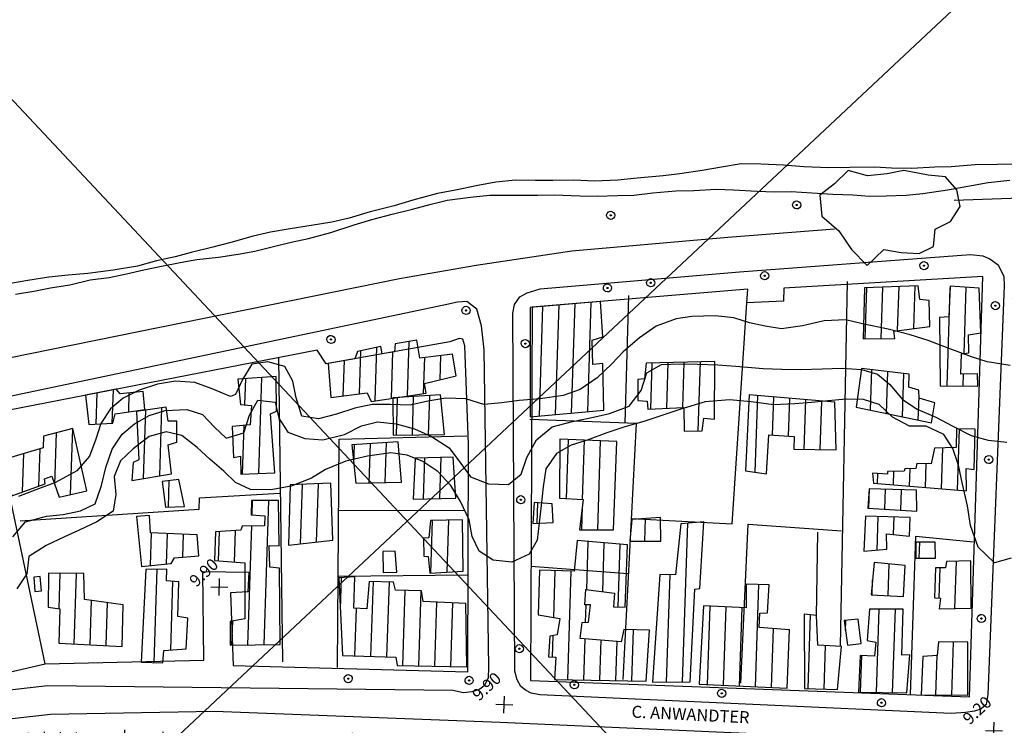
# Model space of a CAD drawing. Extents: x 649309 to 653467, y 5589783 to 5592689.
# Drawn here: x 650079 to 650324, y 5591240 to 5591416 of the extents above; entities that cross this region are included whole.
import ezdxf

# ---------------------------------------------------------------- set-up
doc = ezdxf.new("R2010")
doc.units = 0
doc.header["$LTSCALE"] = 10
doc.header["$MEASUREMENT"] = 0
for name, color, linetype in [('105', 255, 'CONTINUOUS'), ('15', 3, 'CONTINUOUS'), ('20', 1, 'CONTINUOUS'), ('30', 132, 'CONTINUOUS'), ('49', 42, 'CONTINUOUS'), ('5', 255, 'CONTINUOUS'), ('50', 132, 'CONTINUOUS'), ('51', 255, 'CONTINUOUS'), ('52', 255, 'CONTINUOUS'), ('60', 74, 'CONTINUOUS'), ('90', 255, 'CONTINUOUS'), ('900', 255, 'CONTINUOUS')]:
    doc.layers.add(name, color=color, linetype=linetype)

# ---------------------------------------------------------------- blocks, each defined once
blk = doc.blocks.new('COD042', base_point=(649901.357867, 5591968.057061))
at = {"layer": '5'}
for p, q in [((649899.860267, 5591966.554661), (649902.860267, 5591969.554661)), ((649899.860267, 5591969.554661), (649902.860267, 5591966.554661))]:
    blk.add_line(p, q, dxfattribs=at)
blk = doc.blocks.new('*X528')
at = {"layer": '51', "color": 0}
for p, q in [((650683.637282, 5591660.450976), (650698.070832, 5591674.884525)), ((650686.522921, 5591657.679714), (650702.698134, 5591673.854926))]:
    blk.add_line(p, q, dxfattribs=at)
blk = doc.blocks.new('*X537')
at = {"layer": '51', "color": 0}
for p, q in [((650702.788443, 5591683.582103), (650717.381885, 5591698.175544)), ((650705.566493, 5591680.703252), (650720.411034, 5591695.547792)), ((650718.158411, 5591687.638268), (650726.33144, 5591695.811297)), ((650706.06093, 5591675.540789), (650713.190971, 5591682.670829))]:
    blk.add_line(p, q, dxfattribs=at)
blk = doc.blocks.new('*X579')
at = {"layer": '51', "color": 0}
for p, q in [((650642.004516, 5591796.523475), (650661.35059, 5591815.869548)), ((650645.177771, 5591794.039829), (650664.511843, 5591813.3739)), ((650648.351025, 5591791.556183), (650667.673096, 5591810.878252)), ((650651.52428, 5591789.072537), (650670.834349, 5591808.382604))]:
    blk.add_line(p, q, dxfattribs=at)
blk = doc.blocks.new('*X580')
at = {"layer": '51', "color": 0}
blk.add_line((650623.277004, 5591777.415112), (650626.879843, 5591781.017951), dxfattribs=at)
blk = doc.blocks.new('*X581')
at = {"layer": '51', "color": 0}
for p, q in [((650632.854081, 5591776.837971), (650643.276337, 5591787.260227)), ((650635.609313, 5591773.936303), (650646.081395, 5591784.408383)), ((650633.18577, 5591765.855859), (650648.886452, 5591781.556539)), ((650630.284866, 5591768.611856), (650634.356595, 5591772.683585))]:
    blk.add_line(p, q, dxfattribs=at)
blk = doc.blocks.new('*X582')
at = {"layer": '51', "color": 0}
for p, q in [((650610.239964, 5591757.423953), (650618.470211, 5591765.6542)), ((650620.964573, 5591756.83476), (650629.495129, 5591765.365315)), ((650602.170757, 5591743.697846), (650621.311017, 5591762.838105)), ((650623.523077, 5591753.736364), (650632.174588, 5591762.387873)), ((650623.743278, 5591748.299664), (650634.854047, 5591759.410431)), ((650603.244821, 5591750.428811), (650607.035683, 5591754.219672)), ((650615.213943, 5591751.08413), (650618.315423, 5591754.185611)), ((650605.033802, 5591740.90399), (650612.306103, 5591748.176291)), ((650607.896847, 5591738.110135), (650614.998297, 5591745.211584)), ((650610.759892, 5591735.316279), (650617.690491, 5591742.246876)), ((650613.622938, 5591732.522423), (650622.650858, 5591741.550343))]:
    blk.add_line(p, q, dxfattribs=at)
blk = doc.blocks.new('*X583')
at = {"layer": '51', "color": 0}
for p, q in [((650622.691394, 5591723.724602), (650650.682153, 5591751.71536)), ((650619.741942, 5591726.432051), (650638.678717, 5591745.368825))]:
    blk.add_line(p, q, dxfattribs=at)
blk = doc.blocks.new('*X584')
at = {"layer": '51', "color": 0}
blk.add_line((650639.777513, 5591755.770812), (650643.762225, 5591759.755523), dxfattribs=at)
blk = doc.blocks.new('*X585')
at = {"layer": '51', "color": 0}
for p, q in [((650626.75666, 5591718.989629), (650640.590975, 5591732.823943)), ((650629.55117, 5591716.127238), (650643.383915, 5591729.959982)), ((650635.140188, 5591710.402454), (650653.192498, 5591728.454763)), ((650632.345679, 5591713.264846), (650646.176855, 5591727.096021)), ((650637.934697, 5591707.540062), (650648.301314, 5591717.906678))]:
    blk.add_line(p, q, dxfattribs=at)
blk = doc.blocks.new('*X586')
at = {"layer": '51', "color": 0}
for p, q in [((650644.377334, 5591701.063892), (650657.412348, 5591714.098905)), ((650647.21814, 5591698.247797), (650654.916408, 5591705.946064))]:
    blk.add_line(p, q, dxfattribs=at)
blk = doc.blocks.new('*X587')
at = {"layer": '51', "color": 0}
blk.add_line((650661.094582, 5591705.268532), (650662.881217, 5591707.055167), dxfattribs=at)
blk = doc.blocks.new('*X588')
at = {"layer": '51', "color": 0}
for p, q in [((650656.173579, 5591688.707461), (650670.880822, 5591703.414703)), ((650659.056542, 5591685.933523), (650673.781725, 5591700.658705)), ((650653.290617, 5591691.4814), (650659.755775, 5591697.946557))]:
    blk.add_line(p, q, dxfattribs=at)
blk = doc.blocks.new('*X589')
at = {"layer": '51', "color": 0}
for p, q in [((650666.535044, 5591678.167902), (650673.469897, 5591685.102754)), ((650669.419304, 5591675.395261), (650678.790087, 5591684.766044))]:
    blk.add_line(p, q, dxfattribs=at)
blk = doc.blocks.new('*X590')
at = {"layer": '51', "color": 0}
for p, q in [((650672.029406, 5591707.247943), (650674.66597, 5591709.884507)), ((650674.807456, 5591704.369092), (650680.399714, 5591709.96135))]:
    blk.add_line(p, q, dxfattribs=at)
blk = doc.blocks.new('*X591')
at = {"layer": '51', "color": 0}
for p, q in [((650683.681004, 5591695.199628), (650689.009891, 5591700.528514)), ((650684.743988, 5591690.605711), (650693.09735, 5591698.959072))]:
    blk.add_line(p, q, dxfattribs=at)
blk = doc.blocks.new('*X592')
at = {"layer": '51', "color": 0}
blk.add_line((650686.836488, 5591705.841309), (650689.659715, 5591708.664536), dxfattribs=at)
blk = doc.blocks.new('*X593')
at = {"layer": '51', "color": 0}
for p, q in [((650680.551625, 5591714.546919), (650686.477063, 5591720.472356)), ((650686.195503, 5591714.533895), (650689.317869, 5591717.656261))]:
    blk.add_line(p, q, dxfattribs=at)
blk = doc.blocks.new('*X594')
at = {"layer": '51', "color": 0}
for p, q in [((650686.155586, 5591723.561084), (650689.585886, 5591726.991383)), ((650688.913336, 5591720.661932), (650692.426692, 5591724.175288)), ((650691.671085, 5591717.762781), (650695.267498, 5591721.359193))]:
    blk.add_line(p, q, dxfattribs=at)
blk = doc.blocks.new('*X595')
at = {"layer": '51', "color": 0}
for p, q in [((650691.961263, 5591726.584758), (650693.729589, 5591728.353084)), ((650694.64885, 5591723.615444), (650697.043579, 5591726.010173)), ((650697.336436, 5591720.64613), (650700.402858, 5591723.712552)), ((650705.399197, 5591711.738188), (650716.2254, 5591722.56439)), ((650700.024023, 5591717.676816), (650704.199876, 5591721.852668)), ((650702.71161, 5591714.707502), (650709.930216, 5591721.926107))]:
    blk.add_line(p, q, dxfattribs=at)
blk = doc.blocks.new('*X596')
at = {"layer": '51', "color": 0}
for p, q in [((650663.413734, 5591778.787553), (650671.548671, 5591786.922489)), ((650666.480566, 5591776.197485), (650674.53816, 5591784.255077)), ((650669.547399, 5591773.607416), (650677.527649, 5591781.587665)), ((650668.315748, 5591766.718865), (650680.517138, 5591778.920253))]:
    blk.add_line(p, q, dxfattribs=at)
blk = doc.blocks.new('*X597')
at = {"layer": '51', "color": 0}
for p, q in [((650671.667825, 5591749.452654), (650685.204908, 5591762.989736)), ((650681.138913, 5591753.26684), (650687.879622, 5591760.00755)), ((650683.899035, 5591750.370061), (650690.554337, 5591757.025363)), ((650684.459245, 5591745.273371), (650693.229052, 5591754.043177)), ((650687.347924, 5591742.505149), (650695.903767, 5591751.060991))]:
    blk.add_line(p, q, dxfattribs=at)
blk = doc.blocks.new('*X598')
at = {"layer": '51', "color": 0}
for p, q in [((650703.217714, 5591741.11798), (650710.362772, 5591748.263038)), ((650705.547876, 5591737.791241), (650712.946929, 5591745.190294)), ((650707.878038, 5591734.464502), (650715.531086, 5591742.11755)), ((650710.2082, 5591731.137763), (650714.409475, 5591735.339039))]:
    blk.add_line(p, q, dxfattribs=at)
blk = doc.blocks.new('*X599')
at = {"layer": '51', "color": 0}
for p, q in [((650714.406907, 5591754.971018), (650723.422662, 5591763.986772)), ((650717.376117, 5591752.283326), (650726.455435, 5591761.362644)), ((650721.705098, 5591750.955406), (650729.488208, 5591758.738516)), ((650724.998121, 5591748.591529), (650732.520981, 5591756.114388))]:
    blk.add_line(p, q, dxfattribs=at)
blk = doc.blocks.new('*X600')
at = {"layer": '51', "color": 0}
for p, q in [((650721.265001, 5591732.464047), (650738.58647, 5591749.785514)), ((650729.912427, 5591735.454572), (650741.590633, 5591747.132776)), ((650724.174603, 5591729.716748), (650726.28749, 5591731.829635))]:
    blk.add_line(p, q, dxfattribs=at)
blk = doc.blocks.new('*X603')
at = {"layer": '51', "color": 0}
for p, q in [((650475.91596, 5591829.550895), (650481.269392, 5591834.904327)), ((650478.071561, 5591826.049596), (650484.913411, 5591832.891445)), ((650482.927078, 5591825.248212), (650488.349377, 5591830.67051)), ((650486.056212, 5591822.720445), (650491.724662, 5591828.388894)), ((650489.185346, 5591820.192678), (650494.969202, 5591825.976533)), ((650473.324439, 5591815.645573), (650482.555313, 5591824.876447)), ((650488.305802, 5591813.656233), (650498.060214, 5591823.410645)), ((650488.926221, 5591808.619751), (650500.948893, 5591820.642423)), ((650472.059454, 5591808.723688), (650482.281186, 5591818.945418)), ((650491.40317, 5591805.4398), (650503.837573, 5591817.874201)), ((650470.79447, 5591801.801803), (650480.715306, 5591811.722638)), ((650494.121841, 5591802.50157), (650504.27817, 5591812.657897)), ((650479.129023, 5591804.479455), (650483.03279, 5591808.383221)), ((650499.564618, 5591796.630545), (650513.046193, 5591810.112119)), ((650497.350539, 5591800.073366), (650503.914632, 5591806.637459)), ((650489.505361, 5591803.541991), (650490.19879, 5591804.23542)), ((650470.732137, 5591796.082569), (650477.825569, 5591803.176001)), ((650475.272163, 5591794.965694), (650481.185613, 5591800.879144)), ((650502.845071, 5591794.254097), (650509.301889, 5591800.710914)), ((650479.812189, 5591793.848819), (650480.000438, 5591794.037069))]:
    blk.add_line(p, q, dxfattribs=at)
blk = doc.blocks.new('*X607')
at = {"layer": '51', "color": 0}
for p, q in [((650512.494537, 5591796.061102), (650519.657146, 5591803.22371)), ((650511.987268, 5591789.896933), (650520.040365, 5591797.950029)), ((650512.496639, 5591784.749402), (650525.145272, 5591797.398034)), ((650520.87214, 5591787.468003), (650528.102166, 5591794.698028)), ((650521.170897, 5591782.109858), (650531.059061, 5591791.998022))]:
    blk.add_line(p, q, dxfattribs=at)
blk = doc.blocks.new('*X609')
at = {"layer": '51', "color": 0}
for p, q in [((650536.628429, 5591770.435552), (650544.632275, 5591778.439397)), ((650540.634928, 5591768.78515), (650547.729942, 5591775.880163)), ((650543.475734, 5591765.969055), (650550.827609, 5591773.320929)), ((650539.915263, 5591756.751684), (650553.925276, 5591770.761695)), ((650551.389575, 5591762.569094), (650554.510702, 5591765.69022)), ((650547.430534, 5591752.953152), (650557.406891, 5591762.929509))]:
    blk.add_line(p, q, dxfattribs=at)
blk = doc.blocks.new('*X611')
at = {"layer": '51', "color": 0}
for p, q in [((650572.169385, 5591731.073416), (650581.537831, 5591740.441861)), ((650569.386213, 5591733.947144), (650572.765645, 5591737.326576)), ((650574.952558, 5591728.199687), (650582.295345, 5591735.542474)), ((650572.598449, 5591720.188677), (650584.947922, 5591732.538149)), ((650575.771703, 5591717.705031), (650590.895093, 5591732.82842)), ((650587.200188, 5591723.476615), (650593.71434, 5591729.990766)), ((650578.865181, 5591709.484707), (650596.533587, 5591727.153112)), ((650593.570317, 5591718.532942), (650599.352834, 5591724.315458)), ((650596.266321, 5591715.572044), (650602.172081, 5591721.477804)), ((650598.962324, 5591712.611147), (650604.991328, 5591718.640151)), ((650601.658328, 5591709.65025), (650607.810575, 5591715.802497)), ((650581.75928, 5591706.721906), (650589.694893, 5591714.657518)), ((650604.354331, 5591706.689352), (650610.629822, 5591712.964843)), ((650607.050335, 5591703.728455), (650613.449069, 5591710.127189)), ((650609.746339, 5591700.767558), (650616.268316, 5591707.289535)), ((650609.452196, 5591694.816514), (650619.087563, 5591704.451881)), ((650614.419278, 5591694.126695), (650621.90681, 5591701.614227)), ((650617.260084, 5591691.3106), (650623.516923, 5591697.567439)), ((650620.10089, 5591688.494505), (650626.258063, 5591694.651678)), ((650622.941695, 5591685.67841), (650628.999204, 5591691.735918))]:
    blk.add_line(p, q, dxfattribs=at)
blk = doc.blocks.new('*X675')
at = {"layer": '51', "color": 0}
for p, q in [((650572.791799, 5591795.263081), (650578.418266, 5591800.889548)), ((650570.35708, 5591781.514561), (650583.552418, 5591794.709898)), ((650567.516274, 5591784.330656), (650575.890239, 5591792.70462)), ((650573.197886, 5591778.698466), (650586.393224, 5591791.893803)), ((650574.526559, 5591774.370238), (650587.838369, 5591787.682047)), ((650577.396483, 5591771.583261), (650590.679175, 5591784.865952)), ((650580.266407, 5591768.796284), (650591.576198, 5591780.106075)), ((650583.136331, 5591766.009307), (650594.369138, 5591777.242114))]:
    blk.add_line(p, q, dxfattribs=at)
blk = doc.blocks.new('*X676')
at = {"layer": '51', "color": 0}
for p, q in [((650595.482275, 5591786.453084), (650604.744369, 5591795.715177)), ((650598.56877, 5591783.882677), (650607.713579, 5591793.027486))]:
    blk.add_line(p, q, dxfattribs=at)
blk = doc.blocks.new('*X677')
at = {"layer": '51', "color": 0}
for p, q in [((650600.198936, 5591819.584036), (650603.441654, 5591822.826754)), ((650599.628481, 5591813.35668), (650606.547351, 5591820.27555)), ((650602.603806, 5591810.675105), (650609.653048, 5591817.724346))]:
    blk.add_line(p, q, dxfattribs=at)
blk = doc.blocks.new('*X678')
at = {"layer": '51', "color": 0}
for p, q in [((650606.783376, 5591801.174636), (650614.020686, 5591808.411945)), ((650609.767823, 5591798.502182), (650617.021399, 5591805.755758))]:
    blk.add_line(p, q, dxfattribs=at)
blk = doc.blocks.new('*X679')
at = {"layer": '51', "color": 0}
for p, q in [((650612.688814, 5591817.413041), (650619.338275, 5591824.062502)), ((650615.648979, 5591814.716306), (650622.435942, 5591821.503268)), ((650618.609145, 5591812.019571), (650625.533609, 5591818.944034))]:
    blk.add_line(p, q, dxfattribs=at)
blk = doc.blocks.new('*X680')
at = {"layer": '51', "color": 0}
for p, q in [((650612.519872, 5591842.055388), (650612.529998, 5591842.065514)), ((650609.732901, 5591833.611516), (650615.957884, 5591839.836499)), ((650613.025924, 5591831.247639), (650620.620343, 5591838.842057)), ((650614.690399, 5591827.255213), (650624.168029, 5591836.732842)), ((650618.051908, 5591824.959821), (650626.241542, 5591833.149454)), ((650621.413416, 5591822.664428), (650631.012981, 5591832.263992)), ((650624.774925, 5591820.369036), (650631.080131, 5591826.674242)), ((650630.101463, 5591820.038673), (650634.360584, 5591824.297794))]:
    blk.add_line(p, q, dxfattribs=at)
blk = doc.blocks.new('*X681')
at = {"layer": '51', "color": 0}
for p, q in [((650558.924096, 5591824.869104), (650564.093909, 5591830.038916)), ((650572.877247, 5591827.508453), (650575.428206, 5591830.059411)), ((650549.929042, 5591804.560249), (650570.90996, 5591825.541165)), ((650552.892668, 5591801.866974), (650578.345354, 5591827.319658)), ((650561.630441, 5591821.918547), (650567.176892, 5591827.464999)), ((650546.965416, 5591807.253524), (650551.225479, 5591811.513586))]:
    blk.add_line(p, q, dxfattribs=at)
blk = doc.blocks.new('*X682')
at = {"layer": '51', "color": 0}
for p, q in [((650590.323446, 5591848.787626), (650594.946666, 5591853.410846)), ((650581.107325, 5591833.914605), (650598.05403, 5591850.861309)), ((650578.086193, 5591836.550374), (650586.695596, 5591845.159776))]:
    blk.add_line(p, q, dxfattribs=at)
blk = doc.blocks.new('*X683')
at = {"layer": '51', "color": 0}
for p, q in [((650529.886242, 5591817.338265), (650546.322589, 5591833.77461)), ((650535.001054, 5591816.796176), (650547.124224, 5591828.919345))]:
    blk.add_line(p, q, dxfattribs=at)
blk = doc.blocks.new('*X684')
at = {"layer": '51', "color": 0}
for p, q in [((650521.764481, 5591843.35337), (650528.011137, 5591849.600025)), ((650518.441045, 5591834.373034), (650530.909587, 5591846.841575)), ((650521.217669, 5591831.492756), (650529.071831, 5591839.346918)), ((650523.994292, 5591828.612479), (650531.598984, 5591836.21717))]:
    blk.add_line(p, q, dxfattribs=at)
blk = doc.blocks.new('*X685')
at = {"layer": '51', "color": 0}
for p, q in [((650545.716776, 5591835.622606), (650551.489416, 5591841.395246)), ((650548.9022, 5591833.151129), (650554.286774, 5591838.535703)), ((650553.034879, 5591831.626907), (650557.084132, 5591835.67616))]:
    blk.add_line(p, q, dxfattribs=at)
blk = doc.blocks.new('*X686')
at = {"layer": '51', "color": 0}
blk.add_line((650558.930606, 5591843.192094), (650563.625645, 5591847.887133), dxfattribs=at)
blk = doc.blocks.new('*X687')
at = {"layer": '51', "color": 0}
for p, q in [((650559.322481, 5591852.647447), (650571.365174, 5591864.69014)), ((650562.728661, 5591850.396727), (650574.688552, 5591862.356617))]:
    blk.add_line(p, q, dxfattribs=at)
blk = doc.blocks.new('*X688')
at = {"layer": '51', "color": 0}
for p, q in [((650559.984892, 5591870.622075), (650565.494895, 5591876.132078)), ((650563.082559, 5591868.062841), (650568.969054, 5591873.949336)), ((650567.985406, 5591867.308787), (650571.336108, 5591870.659489))]:
    blk.add_line(p, q, dxfattribs=at)
blk = doc.blocks.new('*X689')
at = {"layer": '51', "color": 0}
for p, q in [((650534.4328, 5591875.904268), (650537.983729, 5591879.455197)), ((650535.015631, 5591870.830199), (650541.767399, 5591877.581966)), ((650538.96357, 5591869.121237), (650545.551069, 5591875.708735)), ((650542.12551, 5591866.626276), (650551.292304, 5591875.793069)), ((650543.320896, 5591862.164761), (650554.912562, 5591873.756426))]:
    blk.add_line(p, q, dxfattribs=at)
blk = doc.blocks.new('*X693')
at = {"layer": '51', "color": 0}
for p, q in [((650576.71223, 5591813.97848), (650587.214556, 5591824.480805)), ((650579.970016, 5591811.579365), (650590.257163, 5591821.866512))]:
    blk.add_line(p, q, dxfattribs=at)
blk = doc.blocks.new('COD003', base_point=(649942.140172, 5591016.992338))
at = {"layer": '52'}
for points in [[(649942.165772, 5591015.980138), (649941.763772, 5591016.049738), (649941.435772, 5591016.268938), (649941.194372, 5591016.677738), (649941.127372, 5591017.041738), (649941.226172, 5591017.424138), (649941.459172, 5591017.763738), (649941.791572, 5591017.936138), (649942.183772, 5591018.000338), (649942.557172, 5591017.926738), (649942.869572, 5591017.722538), (649943.073172, 5591017.353738), (649943.134972, 5591016.999938), (649943.066972, 5591016.585738), (649942.883772, 5591016.281938), (649942.563972, 5591016.066938)], [(649942.154772, 5591017.121538), (649942.201972, 5591017.112738), (649942.240972, 5591017.093738), (649942.258572, 5591017.060138), (649942.276572, 5591017.012938), (649942.285772, 5591016.975738), (649942.280172, 5591016.936338), (649942.261172, 5591016.898138), (649942.238372, 5591016.873538), (649942.193372, 5591016.866938), (649942.143372, 5591016.851738), (649942.089572, 5591016.867138), (649942.042172, 5591016.882538), (649942.021572, 5591016.900738), (649942.013972, 5591016.936338), (649942.013172, 5591016.970338), (649942.019572, 5591017.042138), (649942.043572, 5591017.085538), (649942.068172, 5591017.103338), (649942.094772, 5591017.112738), (649942.119772, 5591017.118738)]]:
    blk.add_lwpolyline(points, close=True, dxfattribs=at)
blk = doc.blocks.new('COD021', base_point=(650762.935475, 5591737.141525))
at = {"layer": '105'}
for p, q in [((650762.935475, 5591722.141525), (650762.935475, 5591752.141525)), ((650747.935475, 5591737.141525), (650777.935475, 5591737.141525))]:
    blk.add_line(p, q, dxfattribs=at)

msp = doc.modelspace()

# ---------------------------------------------------------------- linework, layer by layer
at = {"layer": '15'}
for points in [[(650077.65, 5591347.54, 2), (650082.17, 5591348.3, 2), (650086.32, 5591349.07, 2), (650091.2, 5591349.82, 2), (650096.27, 5591351.1, 2), (650100.95, 5591351.67, 2), (650105.29, 5591352.61, 2), (650109.64, 5591353.56, 2), (650113.98, 5591354.5, 2), (650118.68, 5591355.43, 2), (650122.83, 5591356.2, 2), (650128.24, 5591356.75, 2), (650133.11, 5591357.49, 2), (650137.27, 5591358.26, 2), (650141.25, 5591359.22, 2), (650146.32, 5591360.5, 2), (650150.66, 5591361.44, 2), (650156.27, 5591362.88, 2), (650162.08, 5591364.86, 2), (650166.44, 5591366.16, 2), (650171.51, 5591367.44, 2), (650176.58, 5591368.72, 2), (650181.29, 5591370.01, 2), (650185.27, 5591370.96, 2), (650191.77, 5591371.84, 2), (650195.91, 5591372.25, 2), (650201.48, 5591372.25, 2), (650207.76, 5591372.24, 2), (650211.89, 5591372.29, 2), (650218.35, 5591372.09, 2), (650222.66, 5591371.95, 2), (650227.69, 5591372.16, 2), (650231.83, 5591372.21, 2), (650236.51, 5591372.78, 2), (650242.28, 5591373.32, 2), (650246.77, 5591373.36, 2), (650252.35, 5591373.72, 2), (650256.65, 5591373.59, 2), (650262.57, 5591373.23, 2), (650266.87, 5591373.09, 2), (650271.01, 5591373.14, 2), (650276.2, 5591372.8, 2), (650281.4, 5591372.46, 2), (650286.42, 5591372.31, 2), (650290.54, 5591372, 2), (650294.68, 5591372.05, 2), (650299.71, 5591372.25, 2), (650303.86, 5591372.66, 2), (650309.99, 5591373.55, 2), (650315.05, 5591374.47, 2), (650320.11, 5591375.39, 2), (650325.51, 5591375.94, 2)], [(650325.62, 5591329.78, 4), (650319.9, 5591330.68, 4), (650315.99, 5591331.88, 4), (650310.14, 5591334.04, 4), (650305.17, 5591335.99, 4), (650300.73, 5591337.38, 4), (650295.21, 5591338.81, 4), (650288.78, 5591340.09, 4), (650284.69, 5591341.11, 4), (650279.29, 5591340.92, 4), (650273.86, 5591339.65, 4), (650268.63, 5591338.92, 4), (650264.52, 5591339.58, 4), (650260.6, 5591340.42, 4), (650256.69, 5591341.62, 4), (650252.03, 5591342.13, 4), (650246.28, 5591341.95, 4), (650242.31, 5591341.35, 4), (650237.4, 5591339.53, 4), (650233.18, 5591336.61, 4), (650229.11, 5591333.14, 4), (650226.32, 5591330.17, 4), (650222.62, 5591326.7, 4), (650218.39, 5591323.78, 4), (650214.21, 5591322.29, 4), (650208.44, 5591321.39, 4), (650203.22, 5591321.02, 4), (650198.89, 5591320.43, 4), (650194.38, 5591320.03, 4), (650189.94, 5591321.43, 4), (650184.92, 5591321.58, 4), (650180.4, 5591320.83, 4), (650176.06, 5591319.88, 4), (650171.04, 5591320.04, 4), (650166.55, 5591320, 4), (650162.21, 5591319.06, 4), (650157.67, 5591317.58, 4), (650153.14, 5591316.47, 4), (650149.03, 5591317.13, 4), (650147.56, 5591321.67, 4), (650146.8, 5591325.82, 4), (650144.77, 5591329.48, 4), (650140.5, 5591330.69, 4), (650136.53, 5591330.09, 4), (650134.24, 5591326.21, 4), (650132.51, 5591322.49, 4), (650131.23, 5591321.99, 4), (650126.63, 5591323.93, 4), (650122.37, 5591325.5, 4), (650117.53, 5591325.83, 4), (650113.02, 5591325.08, 4), (650108.48, 5591323.6, 4), (650104.46, 5591321.57, 4), (650101.32, 5591318.97, 4), (650098.87, 5591315.28, 4), (650097.66, 5591311.36, 4), (650096.09, 5591307.1, 4), (650092.91, 5591303.43, 4), (650087.61, 5591300.54, 4), (650082.7, 5591298.72, 4), (650078.34, 5591297.06, 4)], [(650076.93, 5591287.05, 6), (650080.11, 5591290.72, 6), (650085.36, 5591292.17, 6), (650089.51, 5591292.58, 6), (650093.85, 5591293.52, 6), (650097.49, 5591295.21, 6), (650099.08, 5591299.83, 6), (650100.12, 5591304.28, 6), (650101.71, 5591308.9, 6), (650104.17, 5591312.6, 6), (650107.3, 5591315.2, 6), (650110.96, 5591317.24, 6), (650114.96, 5591318.55, 6), (650120.35, 5591318.74, 6), (650124.26, 5591317.54, 6), (650127.21, 5591314.4, 6), (650130.18, 5591311.61, 6), (650134.53, 5591312.91, 6), (650135.93, 5591317.36, 6), (650138.03, 5591321.07, 6), (650142.32, 5591320.57, 6), (650143.27, 5591316.59, 6), (650145.49, 5591313.11, 6), (650149.75, 5591311.54, 6), (650154.23, 5591311.22, 6), (650159.66, 5591312.49, 6), (650163.86, 5591314.7, 6), (650167.84, 5591315.65, 6), (650172.49, 5591315.15, 6), (650177.12, 5591313.92, 6), (650181.37, 5591312, 6), (650185.77, 5591309.17, 6), (650188.69, 5591305.3, 6), (650191.1, 5591302, 6), (650195.53, 5591300.24, 6), (650200.56, 5591300.09, 6), (650203.69, 5591302.68, 6), (650205.08, 5591306.77, 6), (650207.56, 5591311.18, 6), (650211.44, 5591314.47, 6), (650216.51, 5591315.75, 6), (650221.76, 5591316.85, 6), (650225.74, 5591317.8, 6), (650230.65, 5591319.62, 6), (650233.65, 5591323.48, 6), (650235.05, 5591327.93, 6), (650238.71, 5591329.97, 6), (650243.38, 5591330.18, 6), (650247.69, 5591330.05, 6), (650252.71, 5591329.89, 6), (650257.19, 5591329.57, 6), (650264, 5591329, 6), (650268.66, 5591328.86, 6), (650273.33, 5591328.71, 6), (650278.72, 5591328.91, 6), (650283.76, 5591329.11, 6), (650288.59, 5591328.78, 6), (650292.51, 5591327.58, 6), (650295.65, 5591324.97, 6), (650298.76, 5591321.28, 6), (650302.46, 5591318.83, 6), (650307.06, 5591316.89, 6), (650311.3, 5591314.6, 6), (650315.89, 5591312.31, 6), (650320.16, 5591311.1, 6), (650324.82, 5591310.59, 6)], [(650325.85, 5591281.65, 8), (650321.68, 5591280.52, 8), (650317.67, 5591284.41, 8), (650315.7, 5591289.86, 8), (650314.96, 5591294.74, 8), (650313.7, 5591300.16, 8), (650312.78, 5591304.86, 8), (650311.3, 5591309.04, 8), (650309.07, 5591312.52, 8), (650304.65, 5591314.63, 8), (650300.52, 5591314.58, 8), (650296.29, 5591316.87, 8), (650292.98, 5591320.02, 8), (650289.07, 5591321.22, 8), (650284.76, 5591321.35, 8), (650280.26, 5591320.96, 8), (650276.11, 5591320.55, 8), (650271.97, 5591320.14, 8), (650266.58, 5591319.94, 8), (650261.03, 5591320.66, 8), (650255.66, 5591321.18, 8), (650249.54, 5591320.65, 8), (650243.55, 5591318.86, 8), (650239.01, 5591317.39, 8), (650234.29, 5591315.74, 8), (650229.58, 5591314.45, 8), (650225.04, 5591312.97, 8), (650220.13, 5591311.15, 8), (650216.14, 5591309.84, 8), (650212.48, 5591307.8, 8), (650209.84, 5591303.93, 8), (650209.16, 5591299.46, 8), (650208.65, 5591294.81, 8), (650208.15, 5591290.51, 8), (650207.65, 5591286.22, 8), (650205.73, 5591282.68, 8), (650201.36, 5591280.67, 8), (650196.71, 5591281.17, 8), (650193.19, 5591283.43, 8), (650191.51, 5591287.08, 8), (650190.75, 5591291.23, 8), (650188.56, 5591295.79, 8), (650186.18, 5591299.81, 8), (650182.88, 5591303.33, 8), (650179.19, 5591305.78, 8), (650175.29, 5591307.34, 8), (650171.18, 5591308, 8), (650165.41, 5591307.1, 8), (650159.98, 5591305.84, 8), (650154.88, 5591303.84, 8), (650151.4, 5591301.61, 8), (650146.31, 5591299.62, 8), (650141.25, 5591298.7, 8), (650136.22, 5591298.85, 8), (650132.51, 5591300.58, 8), (650129.55, 5591303.37, 8), (650126.05, 5591306.35, 8), (650122.92, 5591309.32, 8), (650119.06, 5591312.32, 8), (650115.14, 5591313.16, 8), (650110.97, 5591312.03, 8), (650106.92, 5591308.92, 8), (650103.77, 5591305.97, 8), (650102.21, 5591302.06, 8), (650102.6, 5591297.56, 8), (650101.93, 5591293.45, 8), (650097.88, 5591290.71, 8), (650093.51, 5591288.69, 8), (650089.86, 5591287, 8), (650085.3, 5591284.81, 8), (650080.9, 5591282.07, 8), (650080.4, 5591277.78, 8), (650077.95, 5591274.08, 8)]]:
    msp.add_polyline3d(points, dxfattribs=at)
at = {"layer": '20'}
for points in [[(650311.7, 5591370.98), (650347.12, 5591372.22), (650348.37, 5591372), (650349.07, 5591371.26), (650351.43, 5591366.52), (650377.68, 5591367.5)], [(650054.18, 5591327.26), (650173.32, 5591351.4), (650192.46, 5591354.75), (650216.29, 5591358.32), (650255.19, 5591361.78), (650281.84, 5591363.83)], [(650076.22, 5591248.82), (650085.6, 5591249.96), (650186.67, 5591248.8), (650189.34, 5591248.17), (650191.51, 5591248.47), (650193.14, 5591248.95), (650194.61, 5591249.99), (650195.57, 5591251.93), (650195.65, 5591254.44), (650194.47, 5591333.68), (650193.77, 5591339.63), (650192.65, 5591343.79), (650190.19, 5591345.66), (650187.85, 5591345.56), (650184.42, 5591344.77), (650042.1, 5591314.89)], [(650273.45, 5591123.62), (650276.54, 5591124.78), (650302.52, 5591139.42), (650305.48, 5591141.84), (650307.56, 5591145.19), (650309.12, 5591149.09), (650309.44, 5591153.21), (650317.83, 5591228.56), (650318.26, 5591230.7), (650317.95, 5591232.5), (650316.93, 5591233.97), (650316.05, 5591234.54), (650313.74, 5591235.51), (650198.44, 5591240.71), (650127.23, 5591243.46), (650086.35, 5591242.71), (650076.06, 5591241.54)]]:
    msp.add_lwpolyline(points, dxfattribs=at)
msp.add_lwpolyline([(650320.07, 5591247.7), (650319.63, 5591245.2), (650318.33, 5591243.99), (650316.7, 5591243.5), (650314.53, 5591243.21), (650310.93, 5591242.96), (650208.36, 5591247.58), (650206.22, 5591248.01), (650204.81, 5591248.77), (650203.58, 5591249.71), (650202.74, 5591251.35), (650202.09, 5591253.52), (650201.59, 5591342.8), (650202.02, 5591344.94), (650203.34, 5591346.87), (650205.17, 5591347.89), (650208.44, 5591348.87), (650258.14, 5591353.07), (650315.75, 5591357.39), (650318.79, 5591357.11), (650320.56, 5591356.34), (650322.67, 5591354.84), (650324.01, 5591351.92), (650324.11, 5591349.58)], close=True, dxfattribs=at)
at = {"layer": '30'}
msp.add_lwpolyline([(650328.02, 5591379.95), (650322.45, 5591379.85), (650316.89, 5591379.75), (650310.95, 5591379.29), (650306.82, 5591379.17), (650301.07, 5591378.89), (650296.05, 5591378.96), (650291.92, 5591379.2), (650285.64, 5591379.11), (650280.43, 5591379), (650274.15, 5591379.27), (650269.13, 5591379.7), (650263.56, 5591379.96), (650258.54, 5591380.03), (650253.68, 5591379.2), (650248.82, 5591378.37), (650243.24, 5591377.55), (650239.1, 5591377.07), (650232.63, 5591376.44), (650227.77, 5591375.97), (650222.02, 5591375.7), (650216.82, 5591375.95), (650211.61, 5591375.84), (650207.3, 5591375.9), (650202.28, 5591375.97), (650197.42, 5591375.5), (650192.92, 5591374.67), (650187.34, 5591373.49), (650182.84, 5591372.65), (650176.71, 5591370.95), (650172.02, 5591369.58), (650166.07, 5591368.04), (650160.84, 5591366.5), (650156.52, 5591365.49), (650151.3, 5591364.66), (650146.08, 5591363.84), (650141.22, 5591363.01), (650136.89, 5591361.99), (650131.3, 5591360.45), (650126.8, 5591359.26), (650121.39, 5591357.9), (650117.43, 5591356.88), (650112.74, 5591355.87), (650108.05, 5591354.5), (650101.93, 5591353.51), (650095.64, 5591352.7), (650090.78, 5591352.23), (650085.93, 5591351.76), (650080.71, 5591350.93), (650075.85, 5591350.1)], dxfattribs=at)
at = {"layer": '49'}
msp.add_lwpolyline([(650206.48, 5591344.32), (650205.99, 5591251.16), (650315.51, 5591247.11), (650318.81, 5591351.9), (650269.21, 5591349), (650269.11, 5591345.79), (650259.96, 5591345.37), (650260.23, 5591348.77)], close=True, dxfattribs=at)
for points in [[(650283.28, 5591259.78), (650285.08, 5591350.69)], [(650229.59, 5591315.38), (650230.53, 5591347.17)], [(650231.19, 5591291.61), (650256.32, 5591290.28), (650259.96, 5591345.37)], [(650055.85, 5591248.6), (650085.04, 5591255.37), (650124.55, 5591256.25), (650124.34, 5591278.34), (650135.83, 5591278.18), (650135.58, 5591273.33), (650131.26, 5591273.03), (650131.89, 5591254.89), (650190.4, 5591253.36), (650190.53, 5591310.08), (650189.63, 5591334.68), (650189.12, 5591336.31), (650188.23, 5591336.5), (650185.88, 5591335.63), (650155.09, 5591330.14), (650152.81, 5591333.58), (650043.51, 5591312.32)], [(650144.24, 5591255.8), (650143.3, 5591331.73)], [(650085.04, 5591255.37), (650071.83, 5591317.78)], [(650229.15, 5591251.39), (650232.47, 5591315.31), (650205.89, 5591316.31)], [(650157.86, 5591254.39), (650158.32, 5591311.36), (650190.15, 5591312.2)], [(650078.74, 5591291.01), (650123.39, 5591293.88), (650123.46, 5591296.75), (650143.44, 5591297.88)], [(650158.08, 5591293.57), (650189.53, 5591293.7)], [(650258.43, 5591250.5), (650260.27, 5591290.18), (650283.6, 5591288.53)], [(650277.34, 5591267.12), (650277.66, 5591288.14)], [(650300.79, 5591247.67), (650302.08, 5591287.18), (650316.43, 5591285.76)], [(650230.32, 5591277.79), (650206.1, 5591279.64)], [(650158.23, 5591277.21), (650190.23, 5591277.51)]]:
    msp.add_lwpolyline(points, dxfattribs=at)
at = {"layer": '50'}
for points in [[(650288.98, 5591336.35), (650296.89, 5591336.49), (650296.58, 5591338.3), (650305.6, 5591339.48), (650305.42, 5591345.95), (650303.09, 5591346.19), (650302.65, 5591349.61), (650289.29, 5591349.08)], [(650317.91, 5591349.01), (650310.7, 5591349.52), (650310.34, 5591341.86), (650308, 5591341.75), (650308.21, 5591324.64), (650317.59, 5591324.61), (650317.5, 5591327.66), (650313.36, 5591327.6), (650313.5, 5591332.62), (650315.31, 5591332.93), (650315.25, 5591337.42), (650318.32, 5591337.87)], [(650205.96, 5591344.24), (650205.92, 5591316.96), (650224.31, 5591318.6), (650224.09, 5591330.27), (650221.57, 5591329.98), (650221.38, 5591336.09), (650224.1, 5591336.91), (650223.44, 5591345.73)], [(650156.27, 5591321.75), (650165.29, 5591322.93), (650166.31, 5591320.75), (650180.03, 5591322.88), (650179.56, 5591325.23), (650187.52, 5591327.16), (650186.59, 5591332.57), (650178.47, 5591331.54), (650177.7, 5591336.05), (650172.28, 5591335.12), (650172.12, 5591333.18), (650169.06, 5591332.63), (650168.67, 5591334.51), (650162.88, 5591333.23), (650162.19, 5591331.41), (650155.6, 5591330.23)], [(650251.97, 5591330.75), (650234.88, 5591330.33), (650234.41, 5591326.39), (650232.79, 5591326.26), (650232.82, 5591321.05), (650235.15, 5591320.81), (650235.28, 5591318.83), (650244.28, 5591319.29), (650244.3, 5591313.37), (650248.79, 5591313.42), (650249.24, 5591316.64), (650251.93, 5591316.39)], [(650288.59, 5591329.01), (650287.25, 5591319.35), (650306.01, 5591315.42), (650306.87, 5591320.42), (650302.95, 5591321.6), (650302.82, 5591323.58), (650300.33, 5591324.37), (650300.42, 5591327.6)], [(650133.8, 5591302.64), (650142.26, 5591302.94), (650141.23, 5591317.69), (650142.69, 5591318.36), (650142.57, 5591326.98), (650133.02, 5591326.35), (650133.74, 5591320.05), (650136.43, 5591319.8), (650136.12, 5591314.96), (650131.61, 5591314.54), (650131.94, 5591306.82), (650133.74, 5591307.13)], [(650095.91, 5591315.02), (650101.86, 5591315.39), (650102.46, 5591317.71), (650109.86, 5591318.76), (650109.45, 5591323.25), (650103.68, 5591322.7), (650102.7, 5591323.84), (650095.03, 5591322.34)], [(650171.82, 5591312.34), (650184.59, 5591312.53), (650183.61, 5591322.43), (650171.72, 5591321.68)], [(650260.55, 5591322.43), (650259.66, 5591303.43), (650264.85, 5591302.74), (650265.48, 5591312.42), (650271.76, 5591312.06), (650271.67, 5591308.84), (650282.28, 5591308.72), (650281.89, 5591320.58)], [(650106.61, 5591301.06), (650116.55, 5591302.76), (650115.67, 5591309.96), (650117.84, 5591310.62), (650117.81, 5591315.83), (650115.65, 5591315.89), (650115.21, 5591319.31), (650107.81, 5591318.26), (650108.37, 5591306.22), (650106.92, 5591305.54)], [(650076.66, 5591297.23), (650085.02, 5591300.23), (650084.87, 5591301.49), (650086.69, 5591302.16), (650088.52, 5591296.9), (650095.4, 5591298.5), (650091.87, 5591314.04), (650084.63, 5591312.09), (650084.55, 5591309.22), (650074.21, 5591306.1)], [(650291.57, 5591300.38), (650314.71, 5591298.48), (650314.69, 5591304.04), (650316.66, 5591303.81), (650316.93, 5591313.85), (650312.26, 5591313.98), (650312.14, 5591309.32), (650306.74, 5591309.11), (650305.91, 5591305.19), (650302.32, 5591305.29), (650302.1, 5591304.04), (650299.4, 5591303.93), (650299.21, 5591303.4), (650295.07, 5591303.34), (650295.05, 5591302.62), (650291.28, 5591302.9)], [(650162.5, 5591300.4), (650173.83, 5591300.62), (650173.03, 5591310.69), (650161.51, 5591309.94)], [(650218.27, 5591288.79), (650226.71, 5591288.73), (650227.51, 5591310.79), (650213.32, 5591311.36), (650213.27, 5591296.65), (650219.19, 5591296.3)], [(650176.77, 5591296.41), (650187.38, 5591296.65), (650186.77, 5591306.9), (650177.23, 5591306.63)], [(650115.05, 5591294.37), (650119.73, 5591294.59), (650118.3, 5591301.27), (650114.16, 5591300.85)], [(650145.71, 5591284.89), (650156.71, 5591286.2), (650156.21, 5591300.4), (650146.13, 5591299.96)], [(650290.14, 5591294.14), (650302.35, 5591293.44), (650302.31, 5591298.65), (650290.46, 5591298.98)], [(650131.18, 5591259.99), (650143.59, 5591260.18), (650143.4, 5591279.21), (650141.07, 5591279.46), (650140.86, 5591284.85), (650143.37, 5591284.78), (650143.15, 5591296.09), (650136.49, 5591296.1), (650136.4, 5591292.51), (650139.8, 5591292.24), (650139.73, 5591289.73), (650134.16, 5591289.7), (650133.77, 5591288.64), (650127.47, 5591288.27), (650127.27, 5591281.1), (650134.8, 5591280.53), (650134.78, 5591266.53), (650131.16, 5591265.91)], [(650206.63, 5591290.37), (650211.66, 5591290.59), (650211.43, 5591295.26), (650206.95, 5591295.57)], [(650109.07, 5591279.63), (650116.46, 5591280.32), (650117.22, 5591281.74), (650123.35, 5591282.29), (650122.95, 5591287.5), (650111.28, 5591288.01), (650111.04, 5591292.32), (650107.8, 5591292.05)], [(650180.93, 5591277.98), (650189.22, 5591278.47), (650189.03, 5591291.22), (650181.12, 5591291.08), (650180.64, 5591286.79), (650179.38, 5591286.64), (650179.43, 5591282.15), (650180.51, 5591282.12)], [(650230.77, 5591285.93), (650238.5, 5591285.89), (650238.48, 5591291.81), (650231.28, 5591291.3)], [(650236.45, 5591250.76), (650245.8, 5591250.86), (650246.98, 5591273.98), (650248.24, 5591274.13), (650249.24, 5591290.79), (650243.47, 5591290.24), (650242.22, 5591277.53), (650238.27, 5591277.64)], [(650289.55, 5591292.18), (650289.12, 5591283.4), (650294.89, 5591283.95), (650294.82, 5591287.73), (650300.56, 5591287.21), (650300.68, 5591291.87)], [(650212.02, 5591251.45), (650234.83, 5591250.99), (650235.73, 5591263.71), (650229.26, 5591263.89), (650228.64, 5591260.86), (650218.41, 5591261.68), (650218.88, 5591265.62), (650220.5, 5591265.75), (650220.98, 5591270.04), (650219.54, 5591270.08), (650219.83, 5591273.85), (650226.99, 5591272.93), (650226.72, 5591269.52), (650229.59, 5591269.44), (650230.21, 5591285.04), (650217.65, 5591286.11), (650216.9, 5591278.42), (650208.28, 5591278.66), (650207.97, 5591267.54), (650213.34, 5591266.67), (650212.68, 5591262.56), (650210.88, 5591262.25), (650210.55, 5591257.05), (650212.35, 5591257)], [(650302.13, 5591281.66), (650306.98, 5591281.7), (650306.95, 5591285.66), (650302.09, 5591285.65)], [(650169.25, 5591278.13), (650172.67, 5591278.22), (650172.28, 5591283.43), (650169.22, 5591283.34)], [(650290.98, 5591272.58), (650299.06, 5591272.17), (650299.45, 5591279.88), (650291.74, 5591280.63)], [(650315.87, 5591269.19), (650315.84, 5591281.04), (650309.73, 5591280.85), (650309.5, 5591279.24), (650306.99, 5591279.31), (650306.78, 5591271.78), (650308.22, 5591271.74), (650307.96, 5591269.05)], [(650108.95, 5591255.76), (650114.34, 5591255.61), (650114.6, 5591258.66), (650120.19, 5591259.04), (650120.58, 5591266.75), (650118.07, 5591267.18), (650118.31, 5591275.79), (650115.27, 5591276.05), (650115.34, 5591278.92), (650110.13, 5591278.89)], [(650082.47, 5591273.38), (650084.09, 5591273.51), (650083.8, 5591277.09), (650082.17, 5591276.99)], [(650088.41, 5591260.47), (650104.2, 5591259.67), (650104.49, 5591270.07), (650094.82, 5591271.42), (650094.64, 5591277.88), (650085.84, 5591277.95), (650085.78, 5591269.51), (650088.65, 5591269.08)], [(650159.15, 5591257.41), (650172.44, 5591257.04), (650172.74, 5591254.88), (650190.17, 5591254.57), (650189.89, 5591270.37), (650179.3, 5591270.85), (650178.83, 5591273.56), (650172.37, 5591273.74), (650171.88, 5591275.72), (650165.78, 5591275.9), (650165.23, 5591269.09), (650161.99, 5591269.18), (650162.21, 5591277.07), (650158.25, 5591276.82)], [(650248.12, 5591250.26), (650270.02, 5591249.29), (650270.6, 5591263.81), (650263.07, 5591264.38), (650263.17, 5591267.97), (650265.15, 5591268.09), (650265.52, 5591275.08), (650259.78, 5591275.24), (650259.79, 5591269.32), (650249.2, 5591269.79)], [(650287.79, 5591248.25), (650299.83, 5591248.1), (650300.63, 5591257.59), (650298.65, 5591257.46), (650298.97, 5591268.94), (650290.52, 5591269), (650289.94, 5591261.12), (650292.09, 5591260.7), (650291.82, 5591257.29), (650288.22, 5591257.4)], [(650274.33, 5591249.17), (650282.6, 5591248.94), (650283.61, 5591259.68), (650277.69, 5591260.02), (650277.35, 5591267.39), (650274.28, 5591267.75)], [(650285.06, 5591260), (650288.49, 5591260.44), (650287.71, 5591266.49), (650284.27, 5591266.12)], [(650303.41, 5591247.64), (650315.09, 5591247.49), (650315.1, 5591260.77), (650307.73, 5591260.8), (650307.46, 5591257.4), (650303.86, 5591257.14)]]:
    msp.add_lwpolyline(points, close=True, dxfattribs=at)
at = {"layer": '60'}
msp.add_lwpolyline([(650290.09, 5591377.07), (650285.27, 5591378.4), (650281.8, 5591375.04), (650278.17, 5591372.21), (650278.63, 5591367), (650282.89, 5591363.35), (650286.05, 5591358.64), (650289.94, 5591354.64), (650294.13, 5591358.71), (650298.43, 5591357.93), (650302.91, 5591357.69), (650306.53, 5591359.43), (650306.95, 5591363.73), (650310.75, 5591365.65), (650313.14, 5591369.39), (650312.31, 5591373.53), (650309.48, 5591376.8), (650305.18, 5591377.22), (650299.09, 5591378.38), (650294.95, 5591377.54)], close=True, dxfattribs=at)
at = {"layer": '900'}
for points in [[(649445.65, 5590607.07), (650467.06, 5591564.53)], [(650038.45, 5591436.89), (650722.35, 5590707.31)]]:
    msp.add_lwpolyline(points, dxfattribs=at)

# ---------------------------------------------------------------- block references
at = {"layer": '105', "rotation": 43.14902281900024}
msp.add_blockref('COD021', (650337.09, 5591356.54, 2.04), dxfattribs=at)
at = {"layer": '5', "rotation": 43.14902281900024}
for p in [(650128.42, 5591274.49, 9.9), (650199.48, 5591245.17, 9.9), (650321.57, 5591238.68, 9.2)]:
    msp.add_blockref('COD042', p, dxfattribs=at)
at = {"layer": '51', "rotation": 43.14902281900024}
for name in ['*X599', '*X579', '*X600', '*X680', '*X596', '*X598', '*X597', '*X682', '*X688', '*X679', '*X687', '*X689', '*X595', '*X581', '*X677', '*X678', '*X594', '*X537', '*X686', '*X693', '*X681', '*X580', '*X676', '*X593', '*X685', '*X583', '*X584', '*X582', '*X675', '*X592', '*X591', '*X684', '*X683', '*X585', '*X590', '*X588', '*X528', '*X611', '*X586', '*X587', '*X589', '*X603', '*X607', '*X609']:
    msp.add_blockref(name, (3999734.45, 1066695.9), dxfattribs=at)
at = {"layer": '52', "rotation": 43.14902281900024}
for p in [(650272.39, 5591369.78), (650226.03, 5591367.2), (650304.12, 5591354.62), (650236.01, 5591350.37), (650264.41, 5591352.12), (650225.22, 5591349.08), (650189.94, 5591343.47), (650321.93, 5591344.67), (650156.26, 5591336.23), (650204.72, 5591335.19), (650320.29, 5591306.28), (650203.61, 5591296.25), (650318.44, 5591266.64), (650203.24, 5591259.1), (650160.57, 5591251.62), (650190.73, 5591251.2), (650216.93, 5591250.11), (650253.71, 5591247.98), (650293.53, 5591245.62)]:
    msp.add_blockref('COD003', p, dxfattribs=at)

# ---------------------------------------------------------------- texts
at = {"layer": '5'}
for s, p in [('9.90', (650122.67, 5591274.31, 9.9)), ('9.90', (650193.22, 5591245.9, 9.9)), ('9.20', (650315.5, 5591239.94, 9.2))]:
    msp.add_text(s, height=3, rotation=43.149, dxfattribs=at).set_placement(p)
at = {"layer": '90'}
msp.add_text('C. ANWANDTER', height=3, rotation=357.149, dxfattribs=at).set_placement((650231.15, 5591241.94))

doc.saveas('drawing.dxf')
